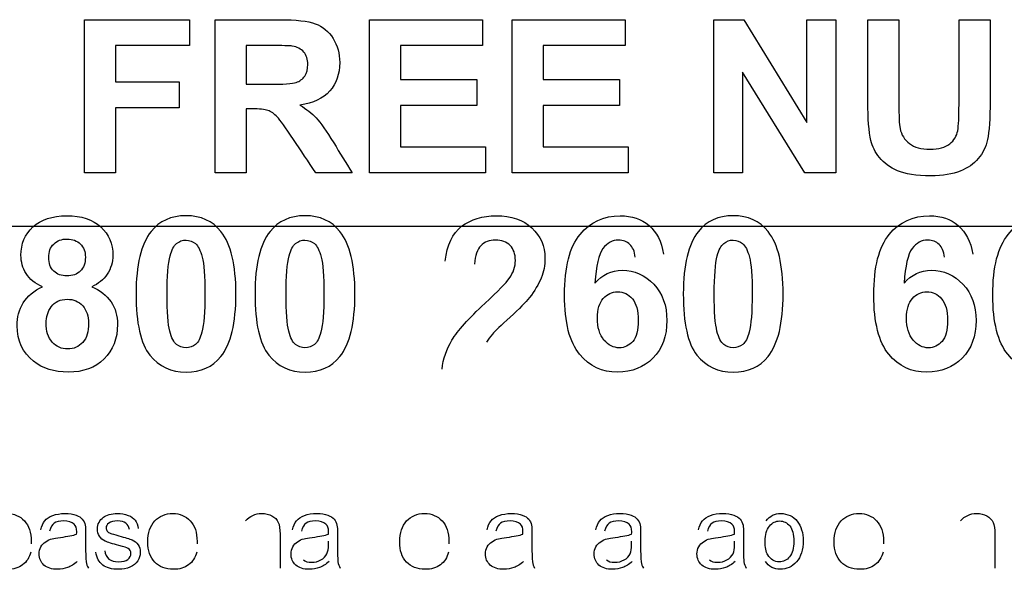
# Model space of a CAD drawing. Units: inches. Extents: x -26.6 to 33.5, y -16.8 to 13.2.
# Drawn here: x -16.9 to -15.8, y 6.6 to 7.3 of the extents above; entities that cross this region are included whole.
import ezdxf

# ---------------------------------------------------------------- set-up
doc = ezdxf.new("R2010")
doc.units = ezdxf.units.IN
doc.header["$MEASUREMENT"] = 0
doc.layers.add('Default', color=7, linetype='Continuous')

msp = doc.modelspace()

# ---------------------------------------------------------------- linework, layer by layer
at = {"layer": 'Default', "color": 7, "linetype": 'Continuous'}
for p, q in [((-16.8391, 7.0901), (-16.8391, 7.2711)), ((-16.8391, 7.2711), (-16.7151, 7.2711)), ((-16.7151, 7.2711), (-16.7151, 7.2405)), ((-16.6848, 7.0901), (-16.6848, 7.2711)), ((-16.5024, 7.0901), (-16.5024, 7.2711)), ((-16.5024, 7.2711), (-16.3688, 7.2711)), ((-16.3688, 7.2711), (-16.3688, 7.2405)), ((-16.3339, 7.0901), (-16.3339, 7.2711)), ((-16.3339, 7.2711), (-16.2004, 7.2711)), ((-16.2004, 7.2711), (-16.2004, 7.2405)), ((-16.0954, 7.0901), (-16.0954, 7.2711)), ((-16.0954, 7.2711), (-16.0599, 7.2711)), ((-16.0599, 7.2711), (-15.9855, 7.1496)), ((-15.9855, 7.1496), (-15.9855, 7.2711)), ((-15.9855, 7.2711), (-15.9515, 7.2711)), ((-15.9515, 7.2711), (-15.9515, 7.0901)), ((-15.9135, 7.2711), (-15.8768, 7.2711)), ((-15.8058, 7.2711), (-15.7691, 7.2711)), ((-16.7151, 7.2405), (-16.8026, 7.2405)), ((-16.8026, 7.2405), (-16.8026, 7.1975)), ((-16.6481, 7.2405), (-16.6481, 7.1947)), ((-16.3688, 7.2405), (-16.4657, 7.2405)), ((-16.4657, 7.2405), (-16.4657, 7.2004)), ((-16.2004, 7.2405), (-16.2972, 7.2405)), ((-16.2972, 7.2405), (-16.2972, 7.2004)), ((-16.0616, 7.209), (-16.0616, 7.0901)), ((-15.9881, 7.0901), (-16.0616, 7.209)), ((-16.8026, 7.1975), (-16.7272, 7.1975)), ((-16.7272, 7.1975), (-16.7272, 7.1668)), ((-16.4657, 7.2004), (-16.3755, 7.2004)), ((-16.3755, 7.2004), (-16.3755, 7.1697)), ((-16.2972, 7.2004), (-16.207, 7.2004)), ((-16.207, 7.2004), (-16.207, 7.1697)), ((-16.8026, 7.1668), (-16.8026, 7.0901)), ((-16.7272, 7.1668), (-16.8026, 7.1668)), ((-16.3755, 7.1697), (-16.4657, 7.1697)), ((-16.4657, 7.1697), (-16.4657, 7.1207)), ((-16.207, 7.1697), (-16.2972, 7.1697)), ((-16.2972, 7.1697), (-16.2972, 7.1207)), ((-16.6481, 7.1658), (-16.6481, 7.0901)), ((-16.4657, 7.1207), (-16.3653, 7.1207)), ((-16.3653, 7.1207), (-16.3653, 7.0901)), ((-16.2972, 7.1207), (-16.1969, 7.1207)), ((-16.1969, 7.1207), (-16.1969, 7.0901)), ((-16.8026, 7.0901), (-16.8391, 7.0901)), ((-16.6481, 7.0901), (-16.6848, 7.0901)), ((-16.5227, 7.0901), (-16.5659, 7.0901)), ((-16.3653, 7.0901), (-16.5024, 7.0901)), ((-16.1969, 7.0901), (-16.3339, 7.0901)), ((-16.0616, 7.0901), (-16.0954, 7.0901)), ((-15.9515, 7.0901), (-15.9881, 7.0901)), ((-20.2656, 7.027), (-12.5156, 7.027))]:
    msp.add_line(p, q, dxfattribs=at)
for points, knots in [([(-16.6848, 7.2711), (-16.6593, 7.2711), (-16.6338, 7.2711), (-16.6083, 7.2711), (-16.5891, 7.2711), (-16.5751, 7.2695), (-16.5664, 7.2663), (-16.5577, 7.2631), (-16.5506, 7.2573), (-16.5454, 7.249), (-16.5402, 7.2406), (-16.5376, 7.2312), (-16.5376, 7.2069), (-16.5415, 7.1957), (-16.5493, 7.1868), (-16.5571, 7.1779), (-16.569, 7.1723), (-16.5846, 7.1701)], [0, 0, 0, 0, 0.302377, 0.302377, 0.302377, 0.470129, 0.470129, 0.470129, 0.579548, 0.579548, 0.579548, 0.695228, 0.695228, 0.842102, 0.842102, 0.842102, 1, 1, 1, 1]), ([(-15.7691, 7.2711), (-15.7691, 7.2393), (-15.7691, 7.2076), (-15.7691, 7.1758), (-15.7691, 7.1539), (-15.7701, 7.1385), (-15.7721, 7.1295), (-15.7741, 7.1206), (-15.7776, 7.1129), (-15.783, 7.1068), (-15.7885, 7.1007), (-15.7954, 7.0956), (-15.8132, 7.0884), (-15.8248, 7.0865), (-15.8564, 7.0865), (-15.8695, 7.0885), (-15.8785, 7.0925), (-15.8875, 7.0964), (-15.8945, 7.1016), (-15.8997, 7.1081), (-15.9048, 7.1145), (-15.9082, 7.1212), (-15.9099, 7.1282), (-15.9124, 7.1386), (-15.9135, 7.1539), (-15.9135, 7.1743), (-15.9135, 7.2065), (-15.9135, 7.2388), (-15.9135, 7.2711)], [0, 0, 0, 0, 0.206458, 0.206458, 0.206458, 0.307192, 0.307192, 0.307192, 0.362456, 0.362456, 0.362456, 0.431543, 0.431543, 0.500629, 0.500629, 0.582958, 0.582958, 0.582958, 0.640563, 0.640563, 0.640563, 0.689804, 0.689804, 0.689804, 0.790142, 0.790142, 0.790142, 1, 1, 1, 1]), ([(-15.8768, 7.2711), (-15.8768, 7.2383), (-15.8768, 7.2056), (-15.8768, 7.1728), (-15.8768, 7.1572), (-15.8765, 7.1471), (-15.8755, 7.1425), (-15.874, 7.1351), (-15.8702, 7.129), (-15.8584, 7.1201), (-15.8504, 7.1179), (-15.8299, 7.1179), (-15.8221, 7.1199), (-15.8168, 7.1242), (-15.8116, 7.1285), (-15.8084, 7.1337), (-15.8063, 7.146), (-15.8058, 7.1563), (-15.8058, 7.1708), (-15.8058, 7.2042), (-15.8058, 7.2377), (-15.8058, 7.2711)], [0, 0, 0, 0, 0.280405, 0.280405, 0.280405, 0.367069, 0.367069, 0.367069, 0.434834, 0.434834, 0.502599, 0.502599, 0.571977, 0.571977, 0.571977, 0.642884, 0.642884, 0.713791, 0.713791, 0.713791, 1, 1, 1, 1]), ([(-16.6481, 7.1947), (-16.6392, 7.1947), (-16.6303, 7.1947), (-16.6214, 7.1947), (-16.6041, 7.1947), (-16.5934, 7.1954), (-16.5848, 7.1983), (-16.5814, 7.2008), (-16.5789, 7.2045), (-16.5764, 7.208), (-16.5753, 7.2126), (-16.5753, 7.2242), (-16.5768, 7.229), (-16.5801, 7.2328), (-16.5832, 7.2365), (-16.5879, 7.2389), (-16.5965, 7.2403), (-16.6053, 7.2404), (-16.62, 7.2405), (-16.6294, 7.2406), (-16.6388, 7.2405), (-16.6481, 7.2405)], [0, 0, 0, 0, 0.154834, 0.154834, 0.154834, 0.28664, 0.28664, 0.418445, 0.418445, 0.418445, 0.500483, 0.500483, 0.59346, 0.59346, 0.59346, 0.755684, 0.755684, 0.836795, 0.836795, 0.836795, 1, 1, 1, 1]), ([(-16.6481, 7.1947), (-16.6392, 7.1947), (-16.6303, 7.1947), (-16.6214, 7.1947), (-16.6041, 7.1947), (-16.5934, 7.1954), (-16.5848, 7.1983), (-16.5814, 7.2008), (-16.5789, 7.2045), (-16.5764, 7.208), (-16.5753, 7.2126), (-16.5753, 7.2242), (-16.5768, 7.229), (-16.5801, 7.2328), (-16.5832, 7.2365), (-16.5879, 7.2389), (-16.5965, 7.2403), (-16.6053, 7.2404), (-16.62, 7.2405), (-16.6294, 7.2406), (-16.6388, 7.2405), (-16.6481, 7.2405)], [0, 0, 0, 0, 0.154834, 0.154834, 0.154834, 0.28664, 0.28664, 0.418445, 0.418445, 0.418445, 0.500483, 0.500483, 0.59346, 0.59346, 0.59346, 0.755684, 0.755684, 0.836795, 0.836795, 0.836795, 1, 1, 1, 1]), ([(-16.5846, 7.1701), (-16.5768, 7.1655), (-16.5703, 7.1603), (-16.5653, 7.1549), (-16.5602, 7.1494), (-16.5534, 7.1395), (-16.5447, 7.1254), (-16.5374, 7.1136), (-16.53, 7.1019), (-16.5227, 7.0901)], [0, 0, 0, 0, 0.241184, 0.241184, 0.241184, 0.592884, 0.592884, 0.592884, 1, 1, 1, 1]), ([(-16.5659, 7.0901), (-16.5747, 7.1032), (-16.5834, 7.1164), (-16.5922, 7.1295), (-16.6016, 7.1436), (-16.608, 7.1525), (-16.6115, 7.1562), (-16.6148, 7.1598), (-16.6186, 7.1624), (-16.6224, 7.1637), (-16.6263, 7.165), (-16.6324, 7.1657), (-16.6408, 7.1658), (-16.6432, 7.1659), (-16.6457, 7.1658), (-16.6481, 7.1658)], [0, 0, 0, 0, 0.39636, 0.39636, 0.39636, 0.67156, 0.67156, 0.67156, 0.783322, 0.783322, 0.783322, 0.938695, 0.938695, 0.938695, 1, 1, 1, 1]), ([(-16.8886, 6.9553), (-16.8975, 6.9591), (-16.904, 6.9643), (-16.9122, 6.9775), (-16.9142, 6.9847), (-16.9142, 7.0061), (-16.9095, 7.0173), (-16.9, 7.0261), (-16.8906, 7.0348), (-16.8773, 7.0393), (-16.8428, 7.0393), (-16.8294, 7.0349), (-16.8104, 7.0173), (-16.8056, 7.0061), (-16.8056, 6.9842), (-16.8079, 6.9768), (-16.8122, 6.9703), (-16.8166, 6.9637), (-16.8227, 6.9587), (-16.8306, 6.9553)], [0, 0, 0, 0, 0.090103, 0.090103, 0.180205, 0.180205, 0.333107, 0.333107, 0.333107, 0.492052, 0.492052, 0.649894, 0.649894, 0.807736, 0.807736, 0.906387, 0.906387, 0.906387, 1, 1, 1, 1]), ([(-16.7192, 7.0393), (-16.7016, 7.0393), (-16.6878, 7.0331), (-16.6779, 7.0206), (-16.6661, 7.0056), (-16.6602, 6.9811), (-16.6602, 6.9124), (-16.6661, 6.8878), (-16.678, 6.8729), (-16.6879, 6.8605), (-16.7016, 6.8544), (-16.7368, 6.8544), (-16.7511, 6.8611), (-16.762, 6.8746), (-16.7729, 6.8881), (-16.7782, 6.9123), (-16.7782, 6.9812), (-16.7723, 7.0058), (-16.7604, 7.0208), (-16.7506, 7.0331), (-16.7368, 7.0393), (-16.7192, 7.0393)], [0, 0, 0, 0, 0.094594, 0.094594, 0.094594, 0.250311, 0.250311, 0.405483, 0.405483, 0.405483, 0.501596, 0.501596, 0.598367, 0.598367, 0.598367, 0.75334, 0.75334, 0.905632, 0.905632, 0.905632, 1, 1, 1, 1]), ([(-16.5786, 7.0393), (-16.561, 7.0393), (-16.5473, 7.0331), (-16.5373, 7.0206), (-16.5255, 7.0057), (-16.5196, 6.9811), (-16.5196, 6.9124), (-16.5255, 6.8878), (-16.5374, 6.8729), (-16.5473, 6.8605), (-16.561, 6.8544), (-16.5962, 6.8544), (-16.6106, 6.8611), (-16.6214, 6.8746), (-16.6323, 6.8881), (-16.6376, 6.9123), (-16.6376, 6.9812), (-16.6317, 7.0058), (-16.6198, 7.0208), (-16.61, 7.0331), (-16.5962, 7.0393), (-16.5786, 7.0393)], [0, 0, 0, 0, 0.094565, 0.094565, 0.094565, 0.250299, 0.250299, 0.405489, 0.405489, 0.405489, 0.501601, 0.501601, 0.598371, 0.598371, 0.598371, 0.753343, 0.753343, 0.905633, 0.905633, 0.905633, 1, 1, 1, 1]), ([(-16.4128, 6.9857), (-16.4108, 7.0047), (-16.4043, 7.0185), (-16.3935, 7.0268), (-16.3826, 7.0352), (-16.3689, 7.0393), (-16.3348, 7.0393), (-16.3207, 7.0344), (-16.3105, 7.0249), (-16.3001, 7.0153), (-16.2951, 7.0032), (-16.2951, 6.9808), (-16.2965, 6.9731), (-16.2995, 6.9657), (-16.3026, 6.9583), (-16.3071, 6.9506), (-16.3134, 6.9426), (-16.3176, 6.9372), (-16.3252, 6.9295), (-16.3362, 6.9195), (-16.3473, 6.9096), (-16.3541, 6.9028), (-16.3571, 6.8995), (-16.36, 6.8962), (-16.3624, 6.893), (-16.3642, 6.89)], [0, 0, 0, 0, 0.155609, 0.155609, 0.155609, 0.297715, 0.297715, 0.45236, 0.45236, 0.45236, 0.588157, 0.588157, 0.665755, 0.665755, 0.665755, 0.755641, 0.755641, 0.755641, 0.863887, 0.863887, 0.863887, 0.96047, 0.96047, 0.96047, 1, 1, 1, 1]), ([(-16.236, 6.9595), (-16.2274, 6.9697), (-16.2167, 6.9747), (-16.2038, 6.9749), (-16.1893, 6.975), (-16.1769, 6.9693), (-16.1562, 6.9472), (-16.151, 6.933), (-16.151, 6.897), (-16.1564, 6.8823), (-16.1674, 6.8711), (-16.1782, 6.8599), (-16.1921, 6.8544), (-16.2274, 6.8544), (-16.2424, 6.8613), (-16.2542, 6.8756), (-16.2659, 6.8899), (-16.2719, 6.913), (-16.2719, 6.9787), (-16.2657, 7.0026), (-16.2536, 7.0173), (-16.2414, 7.032), (-16.2256, 7.0393), (-16.1924, 7.0393), (-16.181, 7.0354), (-16.1721, 7.0277), (-16.1631, 7.0199), (-16.1574, 7.0087), (-16.1549, 6.994)], [0, 0, 0, 0, 0.067068, 0.067068, 0.067068, 0.148513, 0.148513, 0.229957, 0.229957, 0.316456, 0.316456, 0.316456, 0.402625, 0.402625, 0.494256, 0.494256, 0.494256, 0.627977, 0.627977, 0.764668, 0.764668, 0.764668, 0.86167, 0.86167, 0.92993, 0.92993, 0.92993, 1, 1, 1, 1]), ([(-16.0726, 7.0393), (-16.055, 7.0393), (-16.0413, 7.0331), (-16.0313, 7.0206), (-16.0195, 7.0057), (-16.0137, 6.9811), (-16.0137, 6.9124), (-16.0195, 6.8878), (-16.0315, 6.8729), (-16.0413, 6.8605), (-16.055, 6.8544), (-16.0903, 6.8544), (-16.1046, 6.8611), (-16.1154, 6.8746), (-16.1263, 6.8881), (-16.1316, 6.9123), (-16.1316, 6.9812), (-16.1257, 7.0058), (-16.1138, 7.0208), (-16.1041, 7.0331), (-16.0903, 7.0393), (-16.0726, 7.0393)], [0, 0, 0, 0, 0.094565, 0.094565, 0.094565, 0.250299, 0.250299, 0.405489, 0.405489, 0.405489, 0.501601, 0.501601, 0.598371, 0.598371, 0.598371, 0.753343, 0.753343, 0.905633, 0.905633, 0.905633, 1, 1, 1, 1]), ([(-15.8707, 6.9595), (-15.862, 6.9697), (-15.8513, 6.9747), (-15.8384, 6.9749), (-15.8239, 6.975), (-15.8115, 6.9693), (-15.7908, 6.9472), (-15.7856, 6.933), (-15.7856, 6.897), (-15.791, 6.8823), (-15.802, 6.8711), (-15.8129, 6.8599), (-15.8268, 6.8544), (-15.862, 6.8544), (-15.877, 6.8613), (-15.8888, 6.8756), (-15.9005, 6.8899), (-15.9065, 6.913), (-15.9065, 6.9787), (-15.9004, 7.0026), (-15.8882, 7.0173), (-15.876, 7.032), (-15.8601, 7.0393), (-15.827, 7.0393), (-15.8156, 7.0354), (-15.8067, 7.0277), (-15.7977, 7.0199), (-15.792, 7.0087), (-15.7895, 6.994)], [0, 0, 0, 0, 0.06707, 0.06707, 0.06707, 0.148515, 0.148515, 0.229961, 0.229961, 0.316462, 0.316462, 0.316462, 0.402633, 0.402633, 0.494266, 0.494266, 0.494266, 0.627989, 0.627989, 0.764683, 0.764683, 0.764683, 0.862028, 0.862028, 0.929929, 0.929929, 0.929929, 1, 1, 1, 1]), ([(-15.7301, 6.9595), (-15.7214, 6.9697), (-15.7107, 6.9747), (-15.6978, 6.9749), (-15.6833, 6.975), (-15.6709, 6.9693), (-15.6502, 6.9472), (-15.645, 6.933), (-15.645, 6.897), (-15.6504, 6.8823), (-15.6614, 6.8711), (-15.6723, 6.8599), (-15.6862, 6.8544), (-15.7214, 6.8544), (-15.7364, 6.8613), (-15.7482, 6.8756), (-15.7599, 6.8899), (-15.7659, 6.913), (-15.7659, 6.9787), (-15.7598, 7.0026), (-15.7476, 7.0173), (-15.7354, 7.032), (-15.7196, 7.0393), (-15.6864, 7.0393), (-15.675, 7.0354), (-15.6661, 7.0277), (-15.6571, 7.0199), (-15.6514, 7.0087), (-15.6489, 6.994)], [0, 0, 0, 0, 0.067069, 0.067069, 0.067069, 0.148513, 0.148513, 0.229957, 0.229957, 0.316457, 0.316457, 0.316457, 0.402627, 0.402627, 0.494258, 0.494258, 0.494258, 0.627979, 0.627979, 0.764671, 0.764671, 0.764671, 0.86227, 0.86227, 0.92993, 0.92993, 0.92993, 1, 1, 1, 1]), ([(-16.8814, 6.9901), (-16.8814, 6.9832), (-16.8795, 6.9777), (-16.8755, 6.9739), (-16.8716, 6.9701), (-16.8664, 6.9681), (-16.8533, 6.9681), (-16.848, 6.9701), (-16.844, 6.974), (-16.8401, 6.9779), (-16.8381, 6.9833), (-16.8381, 6.9968), (-16.84, 7.002), (-16.844, 7.0059), (-16.848, 7.0097), (-16.8531, 7.0118), (-16.8662, 7.0118), (-16.8715, 7.0099), (-16.8795, 7.0019), (-16.8814, 6.9966), (-16.8814, 6.9901)], [0, 0, 0, 0, 0.127766, 0.127766, 0.127766, 0.250712, 0.250712, 0.375936, 0.375936, 0.375936, 0.506042, 0.506042, 0.627176, 0.627176, 0.627176, 0.746931, 0.746931, 0.873466, 0.873466, 1, 1, 1, 1]), ([(-16.7192, 7.0105), (-16.7234, 7.0106), (-16.7271, 7.009), (-16.7303, 7.0064), (-16.7337, 7.0037), (-16.7362, 6.9989), (-16.738, 6.9921), (-16.7404, 6.9831), (-16.7415, 6.9679), (-16.7415, 6.9254), (-16.7404, 6.9109), (-16.7384, 6.9029), (-16.7363, 6.895), (-16.7336, 6.8897), (-16.7303, 6.8871), (-16.7272, 6.8845), (-16.7234, 6.8832), (-16.7149, 6.8832), (-16.7112, 6.8845), (-16.7047, 6.8898), (-16.7022, 6.8946), (-16.7004, 6.9016), (-16.6981, 6.9104), (-16.6968, 6.9254), (-16.6968, 6.9679), (-16.6979, 6.9826), (-16.7022, 6.9984), (-16.7048, 7.0037), (-16.7113, 7.009), (-16.7149, 7.0103), (-16.7192, 7.0105)], [0, 0, 0, 0, 0.041067, 0.041067, 0.041067, 0.096752, 0.096752, 0.096752, 0.247354, 0.247354, 0.398812, 0.398812, 0.398812, 0.45977, 0.45977, 0.45977, 0.50558, 0.50558, 0.551391, 0.551391, 0.597201, 0.597201, 0.597201, 0.698329, 0.698329, 0.798886, 0.798886, 0.899443, 0.899443, 1, 1, 1, 1]), ([(-16.5786, 7.0105), (-16.5828, 7.0106), (-16.5865, 7.009), (-16.5897, 7.0064), (-16.5931, 7.0037), (-16.5956, 6.9989), (-16.5974, 6.9921), (-16.5998, 6.9831), (-16.6009, 6.9679), (-16.6009, 6.9254), (-16.5998, 6.9109), (-16.5978, 6.9029), (-16.5958, 6.895), (-16.593, 6.8897), (-16.5897, 6.8871), (-16.5866, 6.8845), (-16.5828, 6.8832), (-16.5744, 6.8832), (-16.5707, 6.8845), (-16.5674, 6.8872), (-16.5641, 6.8898), (-16.5616, 6.8946), (-16.5598, 6.9016), (-16.5575, 6.9104), (-16.5562, 6.9254), (-16.5562, 6.9679), (-16.5573, 6.9826), (-16.5616, 6.9984), (-16.5642, 7.0037), (-16.5707, 7.009), (-16.5744, 7.0103), (-16.5786, 7.0105)], [0, 0, 0, 0, 0.041066, 0.041066, 0.041066, 0.096751, 0.096751, 0.096751, 0.24735, 0.24735, 0.398806, 0.398806, 0.398806, 0.459763, 0.459763, 0.459763, 0.500539, 0.500539, 0.541314, 0.541314, 0.541314, 0.597207, 0.597207, 0.597207, 0.698334, 0.698334, 0.798889, 0.798889, 0.899445, 0.899445, 1, 1, 1, 1]), ([(-16.4167, 6.8578), (-16.4154, 6.87), (-16.4114, 6.8814), (-16.4049, 6.8924), (-16.3984, 6.9033), (-16.3853, 6.9176), (-16.3659, 6.9357), (-16.3503, 6.9502), (-16.3407, 6.9601), (-16.3372, 6.9652), (-16.3324, 6.9723), (-16.33, 6.9794), (-16.33, 6.9941), (-16.3321, 7), (-16.3362, 7.0042), (-16.3403, 7.0084), (-16.3462, 7.0103), (-16.3535, 7.0105), (-16.3607, 7.0106), (-16.3665, 7.0082), (-16.3752, 6.9995), (-16.3776, 6.9923), (-16.3783, 6.9822)], [0, 0, 0, 0, 0.153236, 0.153236, 0.153236, 0.396741, 0.396741, 0.396741, 0.568921, 0.568921, 0.568921, 0.652278, 0.652278, 0.744258, 0.744258, 0.744258, 0.823081, 0.823081, 0.823081, 0.91154, 0.91154, 1, 1, 1, 1]), ([(-16.1884, 6.9904), (-16.1891, 6.9971), (-16.1913, 7.0022), (-16.1948, 7.0055), (-16.1981, 7.0088), (-16.2026, 7.0103), (-16.2081, 7.0105), (-16.2153, 7.0106), (-16.2215, 7.0071), (-16.2265, 7.0005), (-16.2315, 6.9939), (-16.2347, 6.9803), (-16.236, 6.9595)], [0, 0, 0, 0, 0.175309, 0.175309, 0.175309, 0.327681, 0.327681, 0.327681, 0.55529, 0.55529, 0.55529, 1, 1, 1, 1]), ([(-16.0726, 7.0105), (-16.0768, 7.0106), (-16.0805, 7.009), (-16.0838, 7.0064), (-16.0871, 7.0037), (-16.0897, 6.9989), (-16.0915, 6.9921), (-16.0938, 6.9831), (-16.095, 6.9679), (-16.095, 6.9254), (-16.0939, 6.9109), (-16.0918, 6.9029), (-16.0898, 6.895), (-16.087, 6.8897), (-16.0838, 6.8871), (-16.0806, 6.8845), (-16.0768, 6.8832), (-16.0684, 6.8832), (-16.0648, 6.8845), (-16.0614, 6.8872), (-16.0581, 6.8898), (-16.0556, 6.8946), (-16.0538, 6.9016), (-16.0515, 6.9104), (-16.0502, 6.9254), (-16.0502, 6.9679), (-16.0513, 6.9826), (-16.0556, 6.9984), (-16.0583, 7.0037), (-16.0648, 7.009), (-16.0684, 7.0103), (-16.0726, 7.0105)], [0, 0, 0, 0, 0.041066, 0.041066, 0.041066, 0.096751, 0.096751, 0.096751, 0.24735, 0.24735, 0.398806, 0.398806, 0.398806, 0.459763, 0.459763, 0.459763, 0.500539, 0.500539, 0.541314, 0.541314, 0.541314, 0.597207, 0.597207, 0.597207, 0.698334, 0.698334, 0.798889, 0.798889, 0.899445, 0.899445, 1, 1, 1, 1]), ([(-15.823, 6.9904), (-15.8238, 6.9971), (-15.8259, 7.0022), (-15.8294, 7.0055), (-15.8328, 7.0088), (-15.8372, 7.0103), (-15.8428, 7.0105), (-15.85, 7.0106), (-15.8561, 7.0071), (-15.8612, 7.0005), (-15.8661, 6.9939), (-15.8693, 6.9803), (-15.8707, 6.9595)], [0, 0, 0, 0, 0.175309, 0.175309, 0.175309, 0.327681, 0.327681, 0.327681, 0.55529, 0.55529, 0.55529, 1, 1, 1, 1]), ([(-16.8306, 6.9553), (-16.8207, 6.9513), (-16.8131, 6.9453), (-16.8078, 6.9376), (-16.8025, 6.9299), (-16.8001, 6.9209), (-16.8001, 6.894), (-16.8054, 6.8804), (-16.816, 6.87), (-16.8266, 6.8595), (-16.8407, 6.8544), (-16.8749, 6.8544), (-16.8885, 6.8586), (-16.8994, 6.8673), (-16.9122, 6.8776), (-16.9188, 6.8915), (-16.9188, 6.9191), (-16.9164, 6.9281), (-16.9115, 6.9363), (-16.9066, 6.9444), (-16.899, 6.9508), (-16.8886, 6.9553)], [0, 0, 0, 0, 0.097938, 0.097938, 0.097938, 0.190178, 0.190178, 0.342813, 0.342813, 0.342813, 0.499006, 0.499006, 0.644573, 0.644573, 0.644573, 0.809064, 0.809064, 0.89909, 0.89909, 0.89909, 1, 1, 1, 1]), ([(-16.2331, 6.9185), (-16.2331, 6.9071), (-16.2305, 6.8985), (-16.2253, 6.8924), (-16.2201, 6.8862), (-16.2141, 6.8832), (-16.2009, 6.8832), (-16.1956, 6.8857), (-16.1913, 6.8907), (-16.1869, 6.8957), (-16.1848, 6.9039), (-16.1848, 6.9271), (-16.1872, 6.9358), (-16.1918, 6.9412), (-16.1964, 6.9467), (-16.2022, 6.9495), (-16.2158, 6.9495), (-16.2215, 6.9468), (-16.2262, 6.9415), (-16.2307, 6.9364), (-16.2331, 6.9287), (-16.2331, 6.9185)], [0, 0, 0, 0, 0.150927, 0.150927, 0.150927, 0.259121, 0.259121, 0.363452, 0.363452, 0.363452, 0.507405, 0.507405, 0.652857, 0.652857, 0.652857, 0.762365, 0.762365, 0.866209, 0.866209, 0.866209, 1, 1, 1, 1]), ([(-15.8678, 6.9185), (-15.8678, 6.9071), (-15.8651, 6.8985), (-15.86, 6.8924), (-15.8547, 6.8862), (-15.8488, 6.8832), (-15.8355, 6.8832), (-15.8302, 6.8857), (-15.8259, 6.8907), (-15.8215, 6.8957), (-15.8194, 6.9039), (-15.8194, 6.9271), (-15.8217, 6.9358), (-15.8264, 6.9412), (-15.8311, 6.9466), (-15.8369, 6.9495), (-15.8505, 6.9495), (-15.8561, 6.9468), (-15.8608, 6.9415), (-15.8654, 6.9364), (-15.8678, 6.9287), (-15.8678, 6.9185)], [0, 0, 0, 0, 0.150925, 0.150925, 0.150925, 0.259118, 0.259118, 0.363447, 0.363447, 0.363447, 0.507455, 0.507455, 0.652964, 0.652964, 0.652964, 0.762418, 0.762418, 0.866211, 0.866211, 0.866211, 1, 1, 1, 1]), ([(-16.8846, 6.9126), (-16.8846, 6.9028), (-16.8821, 6.8952), (-16.8773, 6.89), (-16.8724, 6.8845), (-16.8664, 6.8818), (-16.8518, 6.8818), (-16.8459, 6.8844), (-16.8365, 6.8948), (-16.8343, 6.9023), (-16.8343, 6.9207), (-16.8367, 6.9276), (-16.8413, 6.9328), (-16.8461, 6.938), (-16.8522, 6.9406), (-16.8679, 6.9406), (-16.8742, 6.9377), (-16.8784, 6.9317), (-16.8825, 6.9258), (-16.8846, 6.9194), (-16.8846, 6.9126)], [0, 0, 0, 0, 0.139678, 0.139678, 0.139678, 0.2708, 0.2708, 0.399772, 0.399772, 0.528744, 0.528744, 0.640416, 0.640416, 0.640416, 0.753191, 0.753191, 0.882605, 0.882605, 0.882605, 1, 1, 1, 1]), ([(-16.9025, 6.6417), (-16.9043, 6.6352), (-16.9075, 6.6302), (-16.9122, 6.6266), (-16.9169, 6.623), (-16.923, 6.6213), (-16.9395, 6.6213), (-16.9468, 6.6242), (-16.9522, 6.6298), (-16.9577, 6.6355), (-16.9603, 6.6435), (-16.9603, 6.6644), (-16.9576, 6.6726), (-16.9521, 6.6785), (-16.9467, 6.6843), (-16.9396, 6.6873), (-16.9224, 6.6873), (-16.9156, 6.6844), (-16.9102, 6.6786), (-16.9048, 6.6729), (-16.9022, 6.6648), (-16.9022, 6.6537), (-16.9022, 6.6527), (-16.9023, 6.6515)], [0, 0, 0, 0, 0.095828, 0.095828, 0.095828, 0.196479, 0.196479, 0.324291, 0.324291, 0.324291, 0.460743, 0.460743, 0.601028, 0.601028, 0.601028, 0.725784, 0.725784, 0.847214, 0.847214, 0.847214, 0.991201, 0.991201, 1, 1, 1, 1]), ([(-16.8909, 6.6679), (-16.8899, 6.6724), (-16.8883, 6.676), (-16.8839, 6.6814), (-16.8808, 6.6836), (-16.8766, 6.685), (-16.8725, 6.6864), (-16.8677, 6.6873), (-16.8569, 6.6873), (-16.8525, 6.6866), (-16.8491, 6.6853), (-16.8457, 6.6841), (-16.8433, 6.6825), (-16.8417, 6.6806), (-16.8401, 6.6787), (-16.839, 6.6763), (-16.8383, 6.6734), (-16.8379, 6.6715), (-16.8378, 6.6682), (-16.8378, 6.6635), (-16.8378, 6.6587), (-16.8378, 6.654), (-16.8378, 6.6492), (-16.8378, 6.6392), (-16.8376, 6.6329), (-16.8371, 6.6303), (-16.8367, 6.6276), (-16.8359, 6.6251), (-16.8346, 6.6227)], [0, 0, 0, 0, 0.097927, 0.097927, 0.195853, 0.195853, 0.195853, 0.313563, 0.313563, 0.43002, 0.43002, 0.43002, 0.50444, 0.50444, 0.50444, 0.571765, 0.571765, 0.571765, 0.654746, 0.654746, 0.654746, 0.774313, 0.774313, 0.774313, 0.932827, 0.932827, 0.932827, 1, 1, 1, 1]), ([(-16.8484, 6.6628), (-16.8484, 6.6643), (-16.8483, 6.6652), (-16.8483, 6.67), (-16.8493, 6.673), (-16.8514, 6.6748), (-16.8541, 6.6772), (-16.8582, 6.6784), (-16.8637, 6.6785), (-16.8688, 6.6785), (-16.8725, 6.6775), (-16.8774, 6.6741), (-16.8792, 6.671), (-16.8803, 6.6665)], [0, 0, 0, 0, 0.022429, 0.022429, 0.262739, 0.262739, 0.262739, 0.532837, 0.532837, 0.532837, 0.766418, 0.766418, 1, 1, 1, 1]), ([(-16.7861, 6.6683), (-16.7866, 6.6715), (-16.788, 6.674), (-16.7902, 6.6757), (-16.7925, 6.6776), (-16.7957, 6.6784), (-16.7999, 6.6785), (-16.8048, 6.6785), (-16.8083, 6.6776), (-16.8104, 6.676), (-16.8125, 6.6743), (-16.8136, 6.6724), (-16.8136, 6.6689), (-16.8131, 6.6676), (-16.8123, 6.6665), (-16.8114, 6.6654), (-16.81, 6.6645), (-16.8082, 6.6637), (-16.8071, 6.6633), (-16.8039, 6.6624), (-16.7987, 6.661), (-16.7912, 6.6589), (-16.7859, 6.6573), (-16.7799, 6.6547), (-16.7775, 6.6529), (-16.7758, 6.6504), (-16.7742, 6.6479), (-16.7732, 6.6449), (-16.7732, 6.6377), (-16.7743, 6.6343), (-16.7763, 6.6312), (-16.7784, 6.628), (-16.7814, 6.6256), (-16.7854, 6.6239), (-16.7893, 6.6222), (-16.7938, 6.6213), (-16.8069, 6.6213), (-16.8132, 6.623), (-16.8175, 6.6264), (-16.8218, 6.6298), (-16.8246, 6.6348), (-16.8258, 6.6415)], [0, 0, 0, 0, 0.05304, 0.05304, 0.05304, 0.115095, 0.115095, 0.115095, 0.181941, 0.181941, 0.181941, 0.221768, 0.221768, 0.247601, 0.247601, 0.247601, 0.278242, 0.278242, 0.278242, 0.337846, 0.337846, 0.337846, 0.416083, 0.416083, 0.494319, 0.494319, 0.494319, 0.556589, 0.556589, 0.61787, 0.61787, 0.61787, 0.68934, 0.68934, 0.68934, 0.766178, 0.766178, 0.893049, 0.893049, 0.893049, 1, 1, 1, 1]), ([(-16.8153, 6.6432), (-16.8147, 6.639), (-16.813, 6.6357), (-16.8103, 6.6335), (-16.8075, 6.6313), (-16.8038, 6.6301), (-16.7988, 6.6302), (-16.7939, 6.6302), (-16.7902, 6.6311), (-16.7879, 6.6331), (-16.7854, 6.6351), (-16.7843, 6.6375), (-16.7843, 6.6425), (-16.7853, 6.6445), (-16.7874, 6.6458), (-16.7889, 6.6468), (-16.7925, 6.648), (-16.7984, 6.6495), (-16.8062, 6.6515), (-16.8116, 6.6531), (-16.8147, 6.6546), (-16.8177, 6.656), (-16.82, 6.658), (-16.8231, 6.6631), (-16.8239, 6.666), (-16.8239, 6.6719), (-16.8232, 6.6745), (-16.822, 6.6768), (-16.8207, 6.6793), (-16.8189, 6.6812), (-16.8167, 6.6829), (-16.815, 6.6841), (-16.8128, 6.6851), (-16.8099, 6.686), (-16.807, 6.6868), (-16.8039, 6.6873), (-16.7957, 6.6873), (-16.7913, 6.6865), (-16.7876, 6.6851), (-16.7838, 6.6837), (-16.7811, 6.6818), (-16.7775, 6.6769), (-16.7763, 6.6737), (-16.7756, 6.6696)], [0, 0, 0, 0, 0.067972, 0.067972, 0.067972, 0.142314, 0.142314, 0.142314, 0.213067, 0.213067, 0.213067, 0.261978, 0.261978, 0.304645, 0.304645, 0.304645, 0.375152, 0.375152, 0.375152, 0.479551, 0.479551, 0.479551, 0.534364, 0.534364, 0.589177, 0.589177, 0.639853, 0.639853, 0.639853, 0.689047, 0.689047, 0.689047, 0.735074, 0.735074, 0.735074, 0.790523, 0.790523, 0.87321, 0.87321, 0.87321, 0.936605, 0.936605, 1, 1, 1, 1]), ([(-16.7065, 6.6417), (-16.7082, 6.6352), (-16.7114, 6.6302), (-16.7162, 6.6266), (-16.7209, 6.6231), (-16.7269, 6.6213), (-16.7434, 6.6213), (-16.7508, 6.6242), (-16.7562, 6.6298), (-16.7616, 6.6355), (-16.7643, 6.6435), (-16.7643, 6.6644), (-16.7615, 6.6726), (-16.756, 6.6785), (-16.7506, 6.6843), (-16.7435, 6.6873), (-16.7264, 6.6873), (-16.7195, 6.6844), (-16.7142, 6.6786), (-16.7088, 6.6729), (-16.7061, 6.6648), (-16.7061, 6.6537), (-16.7062, 6.6527), (-16.7062, 6.6515)], [0, 0, 0, 0, 0.096061, 0.096061, 0.096061, 0.197409, 0.197409, 0.324294, 0.324294, 0.324294, 0.460765, 0.460765, 0.60107, 0.60107, 0.60107, 0.726157, 0.726157, 0.847102, 0.847102, 0.847102, 0.991194, 0.991194, 1, 1, 1, 1]), ([(-16.6487, 6.6786), (-16.6437, 6.6844), (-16.6374, 6.6873), (-16.6251, 6.6873), (-16.6211, 6.6863), (-16.6176, 6.6845), (-16.6142, 6.6827), (-16.6117, 6.6801), (-16.6102, 6.6768), (-16.6087, 6.6736), (-16.608, 6.6689), (-16.608, 6.6627), (-16.608, 6.6494), (-16.608, 6.636), (-16.608, 6.6227)], [0, 0, 0, 0, 0.211996, 0.211996, 0.343077, 0.343077, 0.343077, 0.452118, 0.452118, 0.452118, 0.597493, 0.597493, 0.597493, 1, 1, 1, 1]), ([(-16.5933, 6.6679), (-16.5923, 6.6724), (-16.5907, 6.676), (-16.5886, 6.6787), (-16.5864, 6.6814), (-16.5832, 6.6836), (-16.5791, 6.685), (-16.5749, 6.6865), (-16.5702, 6.6873), (-16.5593, 6.6873), (-16.5549, 6.6866), (-16.5516, 6.6853), (-16.5482, 6.6841), (-16.5457, 6.6825), (-16.5441, 6.6806), (-16.5425, 6.6787), (-16.5414, 6.6763), (-16.5408, 6.6734), (-16.5404, 6.6715), (-16.5402, 6.6682), (-16.5402, 6.6635), (-16.5402, 6.6587), (-16.5402, 6.654), (-16.5402, 6.6492), (-16.5402, 6.6392), (-16.54, 6.6329), (-16.5396, 6.6303), (-16.5392, 6.6276), (-16.5383, 6.6251), (-16.537, 6.6227)], [0, 0, 0, 0, 0.09903, 0.09903, 0.09903, 0.195589, 0.195589, 0.195589, 0.312638, 0.312638, 0.429686, 0.429686, 0.429686, 0.504426, 0.504426, 0.504426, 0.57176, 0.57176, 0.57176, 0.654704, 0.654704, 0.654704, 0.774219, 0.774219, 0.774219, 0.932622, 0.932622, 0.932622, 1, 1, 1, 1]), ([(-16.5508, 6.6628), (-16.5508, 6.6643), (-16.5508, 6.6652), (-16.5508, 6.67), (-16.5517, 6.673), (-16.5538, 6.6748), (-16.5566, 6.6772), (-16.5607, 6.6784), (-16.5661, 6.6785), (-16.5712, 6.6785), (-16.5749, 6.6775), (-16.5798, 6.6741), (-16.5816, 6.671), (-16.5827, 6.6665)], [0, 0, 0, 0, 0.022475, 0.022475, 0.263273, 0.263273, 0.263273, 0.533472, 0.533472, 0.533472, 0.766736, 0.766736, 1, 1, 1, 1]), ([(-16.4089, 6.6417), (-16.4107, 6.6352), (-16.4139, 6.6302), (-16.4186, 6.6266), (-16.4233, 6.623), (-16.4294, 6.6213), (-16.4459, 6.6213), (-16.4532, 6.6242), (-16.4586, 6.6298), (-16.4641, 6.6355), (-16.4667, 6.6435), (-16.4667, 6.6644), (-16.4639, 6.6726), (-16.4585, 6.6785), (-16.4531, 6.6844), (-16.446, 6.6873), (-16.4288, 6.6873), (-16.422, 6.6844), (-16.4166, 6.6786), (-16.4112, 6.6729), (-16.4086, 6.6648), (-16.4086, 6.6537), (-16.4086, 6.6527), (-16.4086, 6.6515)], [0, 0, 0, 0, 0.095827, 0.095827, 0.095827, 0.196479, 0.196479, 0.32429, 0.32429, 0.32429, 0.460714, 0.460714, 0.600971, 0.600971, 0.600971, 0.725757, 0.725757, 0.847215, 0.847215, 0.847215, 0.991201, 0.991201, 1, 1, 1, 1]), ([(-16.3635, 6.6679), (-16.3625, 6.6724), (-16.361, 6.676), (-16.3566, 6.6814), (-16.3535, 6.6836), (-16.3493, 6.685), (-16.3452, 6.6864), (-16.3404, 6.6873), (-16.3296, 6.6873), (-16.3252, 6.6866), (-16.3218, 6.6853), (-16.3184, 6.6841), (-16.3159, 6.6825), (-16.3143, 6.6806), (-16.3127, 6.6787), (-16.3116, 6.6763), (-16.311, 6.6734), (-16.3106, 6.6715), (-16.3104, 6.6682), (-16.3104, 6.6635), (-16.3104, 6.6587), (-16.3104, 6.654), (-16.3104, 6.6492), (-16.3104, 6.6392), (-16.3103, 6.6329), (-16.3098, 6.6303), (-16.3093, 6.6276), (-16.3085, 6.6251), (-16.3073, 6.6227)], [0, 0, 0, 0, 0.097848, 0.097848, 0.195695, 0.195695, 0.195695, 0.313397, 0.313397, 0.429847, 0.429847, 0.429847, 0.504625, 0.504625, 0.504625, 0.571782, 0.571782, 0.571782, 0.654788, 0.654788, 0.654788, 0.774348, 0.774348, 0.774348, 0.932831, 0.932831, 0.932831, 1, 1, 1, 1]), ([(-16.321, 6.6628), (-16.321, 6.6643), (-16.321, 6.6652), (-16.321, 6.67), (-16.322, 6.673), (-16.324, 6.6748), (-16.3268, 6.6772), (-16.3309, 6.6784), (-16.3363, 6.6785), (-16.3414, 6.6785), (-16.3452, 6.6775), (-16.3501, 6.6741), (-16.3518, 6.671), (-16.353, 6.6665)], [0, 0, 0, 0, 0.022429, 0.022429, 0.26274, 0.26274, 0.26274, 0.532837, 0.532837, 0.532837, 0.766418, 0.766418, 1, 1, 1, 1]), ([(-16.2351, 6.6679), (-16.2341, 6.6724), (-16.2325, 6.676), (-16.2281, 6.6814), (-16.225, 6.6836), (-16.2209, 6.685), (-16.2167, 6.6865), (-16.2119, 6.6873), (-16.2011, 6.6873), (-16.1967, 6.6866), (-16.1933, 6.6853), (-16.1899, 6.6841), (-16.1875, 6.6825), (-16.1859, 6.6806), (-16.1843, 6.6787), (-16.1832, 6.6763), (-16.1825, 6.6734), (-16.1821, 6.6715), (-16.182, 6.6682), (-16.182, 6.6635), (-16.182, 6.6587), (-16.182, 6.654), (-16.182, 6.6492), (-16.182, 6.6392), (-16.1818, 6.6329), (-16.1814, 6.6303), (-16.181, 6.6276), (-16.1801, 6.6251), (-16.1788, 6.6227)], [0, 0, 0, 0, 0.09769, 0.09769, 0.195379, 0.195379, 0.195379, 0.313312, 0.313312, 0.42999, 0.42999, 0.42999, 0.504394, 0.504394, 0.504394, 0.571705, 0.571705, 0.571705, 0.654668, 0.654668, 0.654668, 0.774209, 0.774209, 0.774209, 0.932646, 0.932646, 0.932646, 1, 1, 1, 1]), ([(-16.1926, 6.6628), (-16.1926, 6.6643), (-16.1925, 6.6652), (-16.1925, 6.67), (-16.1935, 6.673), (-16.1956, 6.6748), (-16.1983, 6.6772), (-16.2024, 6.6784), (-16.2079, 6.6785), (-16.213, 6.6785), (-16.2167, 6.6775), (-16.2216, 6.6741), (-16.2234, 6.671), (-16.2245, 6.6665)], [0, 0, 0, 0, 0.022429, 0.022429, 0.262739, 0.262739, 0.262739, 0.532837, 0.532837, 0.532837, 0.766418, 0.766418, 1, 1, 1, 1]), ([(-16.1135, 6.6679), (-16.1126, 6.6724), (-16.111, 6.676), (-16.1089, 6.6787), (-16.1067, 6.6814), (-16.1035, 6.6836), (-16.0994, 6.685), (-16.0952, 6.6865), (-16.0905, 6.6873), (-16.0796, 6.6873), (-16.0752, 6.6866), (-16.0718, 6.6853), (-16.0684, 6.6841), (-16.066, 6.6825), (-16.0644, 6.6806), (-16.0628, 6.6787), (-16.0617, 6.6763), (-16.061, 6.6734), (-16.0606, 6.6715), (-16.0605, 6.6682), (-16.0605, 6.6635), (-16.0605, 6.6587), (-16.0605, 6.654), (-16.0605, 6.6492), (-16.0605, 6.6392), (-16.0603, 6.6329), (-16.0599, 6.6303), (-16.0595, 6.6276), (-16.0586, 6.6251), (-16.0573, 6.6227)], [0, 0, 0, 0, 0.09903, 0.09903, 0.09903, 0.19559, 0.19559, 0.19559, 0.312637, 0.312637, 0.429683, 0.429683, 0.429683, 0.504423, 0.504423, 0.504423, 0.571757, 0.571757, 0.571757, 0.654703, 0.654703, 0.654703, 0.774218, 0.774218, 0.774218, 0.932622, 0.932622, 0.932622, 1, 1, 1, 1]), ([(-16.0711, 6.6628), (-16.071, 6.6643), (-16.071, 6.6652), (-16.071, 6.67), (-16.072, 6.673), (-16.0741, 6.6748), (-16.0768, 6.6772), (-16.081, 6.6784), (-16.0864, 6.6785), (-16.0915, 6.6785), (-16.0953, 6.6775), (-16.0976, 6.6758), (-16.1, 6.674), (-16.1019, 6.671), (-16.103, 6.6665)], [0, 0, 0, 0, 0.022477, 0.022477, 0.2633, 0.2633, 0.2633, 0.533479, 0.533479, 0.533479, 0.775045, 0.775045, 0.775045, 1, 1, 1, 1]), ([(-16.0349, 6.6547), (-16.0349, 6.6472), (-16.0339, 6.6417), (-16.0318, 6.6384), (-16.0284, 6.6329), (-16.0239, 6.6301), (-16.0182, 6.6302), (-16.0134, 6.6302), (-16.0094, 6.6321), (-16.0025, 6.6402), (-16.0009, 6.6463), (-16.0009, 6.6626), (-16.0025, 6.6686), (-16.0058, 6.6726), (-16.009, 6.6764), (-16.013, 6.6784), (-16.0176, 6.6785), (-16.0223, 6.6785), (-16.0264, 6.6764), (-16.0332, 6.6683), (-16.0349, 6.6624), (-16.0349, 6.6547)], [0, 0, 0, 0, 0.127088, 0.127088, 0.127088, 0.253219, 0.253219, 0.253219, 0.384382, 0.384382, 0.515544, 0.515544, 0.649537, 0.649537, 0.649537, 0.752767, 0.752767, 0.752767, 0.876383, 0.876383, 1, 1, 1, 1]), ([(-16.0337, 6.6788), (-16.0292, 6.6844), (-16.0235, 6.6873), (-16.0126, 6.6873), (-16.009, 6.6864), (-16.0055, 6.6849), (-16.0021, 6.6833), (-15.9992, 6.6811), (-15.997, 6.6783), (-15.9948, 6.6754), (-15.993, 6.672), (-15.9905, 6.6641), (-15.9898, 6.6598), (-15.9898, 6.6444), (-15.9925, 6.6361), (-16.0032, 6.6243), (-16.0096, 6.6213), (-16.0245, 6.6213), (-16.0304, 6.6244), (-16.0346, 6.6307)], [0, 0, 0, 0, 0.147712, 0.147712, 0.229503, 0.229503, 0.229503, 0.309273, 0.309273, 0.309273, 0.385166, 0.385166, 0.46106, 0.46106, 0.640707, 0.640707, 0.820353, 0.820353, 1, 1, 1, 1]), ([(-15.8955, 6.6417), (-15.8972, 6.6352), (-15.9005, 6.6302), (-15.9051, 6.6266), (-15.9098, 6.623), (-15.9159, 6.6213), (-15.9324, 6.6213), (-15.9397, 6.6242), (-15.9452, 6.6298), (-15.9506, 6.6355), (-15.9533, 6.6435), (-15.9533, 6.6644), (-15.9505, 6.6726), (-15.9451, 6.6785), (-15.9396, 6.6844), (-15.9325, 6.6873), (-15.9154, 6.6873), (-15.9085, 6.6844), (-15.9031, 6.6786), (-15.8977, 6.6729), (-15.8951, 6.6648), (-15.8951, 6.6537), (-15.8951, 6.6527), (-15.8952, 6.6515)], [0, 0, 0, 0, 0.095827, 0.095827, 0.095827, 0.196479, 0.196479, 0.32429, 0.32429, 0.32429, 0.460714, 0.460714, 0.600971, 0.600971, 0.600971, 0.725757, 0.725757, 0.847215, 0.847215, 0.847215, 0.991201, 0.991201, 1, 1, 1, 1]), ([(-15.804, 6.6786), (-15.799, 6.6844), (-15.7927, 6.6873), (-15.7804, 6.6873), (-15.7763, 6.6863), (-15.7729, 6.6845), (-15.7695, 6.6826), (-15.767, 6.6801), (-15.7655, 6.6768), (-15.764, 6.6736), (-15.7633, 6.6689), (-15.7633, 6.6627), (-15.7633, 6.6494), (-15.7633, 6.636), (-15.7633, 6.6227)], [0, 0, 0, 0, 0.212577, 0.212577, 0.343022, 0.343022, 0.343022, 0.452036, 0.452036, 0.452036, 0.597551, 0.597551, 0.597551, 1, 1, 1, 1]), ([(-16.8477, 6.6306), (-16.8515, 6.6272), (-16.8554, 6.6248), (-16.8591, 6.6234), (-16.8627, 6.622), (-16.8667, 6.6213), (-16.8779, 6.6213), (-16.8833, 6.623), (-16.887, 6.6264), (-16.8908, 6.6298), (-16.8927, 6.6341), (-16.8927, 6.6425), (-16.892, 6.6453), (-16.8891, 6.6504), (-16.8873, 6.6525), (-16.885, 6.654), (-16.8827, 6.6555), (-16.8801, 6.6568), (-16.8772, 6.6575), (-16.8751, 6.6581), (-16.8719, 6.6586), (-16.8676, 6.6591), (-16.8589, 6.6602), (-16.8525, 6.6614), (-16.8484, 6.6628)], [0, 0, 0, 0, 0.120249, 0.120249, 0.120249, 0.219765, 0.219765, 0.381142, 0.381142, 0.381142, 0.512166, 0.512166, 0.587647, 0.587647, 0.663128, 0.663128, 0.663128, 0.739452, 0.739452, 0.739452, 0.825834, 0.825834, 0.825834, 1, 1, 1, 1]), ([(-16.5501, 6.6306), (-16.554, 6.6272), (-16.5578, 6.6248), (-16.5615, 6.6234), (-16.5651, 6.622), (-16.5692, 6.6213), (-16.5804, 6.6213), (-16.5858, 6.623), (-16.5895, 6.6264), (-16.5932, 6.6298), (-16.5951, 6.6341), (-16.5951, 6.6425), (-16.5944, 6.6453), (-16.593, 6.6479), (-16.5916, 6.6504), (-16.5897, 6.6525), (-16.5874, 6.654), (-16.5851, 6.6555), (-16.5826, 6.6568), (-16.5797, 6.6575), (-16.5775, 6.6581), (-16.5744, 6.6586), (-16.5701, 6.6591), (-16.5613, 6.6602), (-16.5549, 6.6614), (-16.5508, 6.6628)], [0, 0, 0, 0, 0.120246, 0.120246, 0.120246, 0.21862, 0.21862, 0.381679, 0.381679, 0.381679, 0.51353, 0.51353, 0.589487, 0.589487, 0.589487, 0.663549, 0.663549, 0.663549, 0.739399, 0.739399, 0.739399, 0.825796, 0.825796, 0.825796, 1, 1, 1, 1]), ([(-16.3203, 6.6306), (-16.3242, 6.6272), (-16.328, 6.6248), (-16.3317, 6.6234), (-16.3354, 6.622), (-16.3394, 6.6213), (-16.3506, 6.6213), (-16.356, 6.623), (-16.3597, 6.6264), (-16.3634, 6.6298), (-16.3654, 6.6341), (-16.3654, 6.6425), (-16.3646, 6.6453), (-16.3632, 6.6479), (-16.3618, 6.6504), (-16.3599, 6.6525), (-16.3576, 6.654), (-16.3553, 6.6555), (-16.3528, 6.6568), (-16.3499, 6.6575), (-16.3477, 6.6581), (-16.3446, 6.6586), (-16.3403, 6.6591), (-16.3315, 6.6602), (-16.3251, 6.6614), (-16.321, 6.6628)], [0, 0, 0, 0, 0.120624, 0.120624, 0.120624, 0.218761, 0.218761, 0.381427, 0.381427, 0.381427, 0.513305, 0.513305, 0.589278, 0.589278, 0.589278, 0.663708, 0.663708, 0.663708, 0.739518, 0.739518, 0.739518, 0.825876, 0.825876, 0.825876, 1, 1, 1, 1]), ([(-16.1919, 6.6306), (-16.1957, 6.6272), (-16.1996, 6.6248), (-16.2033, 6.6234), (-16.2069, 6.622), (-16.2109, 6.6213), (-16.2221, 6.6213), (-16.2275, 6.623), (-16.2313, 6.6264), (-16.235, 6.6298), (-16.2369, 6.6341), (-16.2369, 6.6425), (-16.2362, 6.6453), (-16.2348, 6.6479), (-16.2333, 6.6504), (-16.2315, 6.6525), (-16.2292, 6.654), (-16.2269, 6.6555), (-16.2243, 6.6568), (-16.2214, 6.6575), (-16.2193, 6.6581), (-16.2161, 6.6586), (-16.2119, 6.6591), (-16.2031, 6.6602), (-16.1967, 6.6614), (-16.1926, 6.6628)], [0, 0, 0, 0, 0.120221, 0.120221, 0.120221, 0.219896, 0.219896, 0.381532, 0.381532, 0.381532, 0.513311, 0.513311, 0.589228, 0.589228, 0.589228, 0.663217, 0.663217, 0.663217, 0.739523, 0.739523, 0.739523, 0.825377, 0.825377, 0.825377, 1, 1, 1, 1]), ([(-16.0703, 6.6306), (-16.0743, 6.6272), (-16.078, 6.6248), (-16.0817, 6.6234), (-16.0854, 6.622), (-16.0894, 6.6213), (-16.1006, 6.6213), (-16.106, 6.623), (-16.1098, 6.6264), (-16.1135, 6.6298), (-16.1154, 6.6341), (-16.1154, 6.6425), (-16.1147, 6.6453), (-16.1133, 6.6479), (-16.1119, 6.6504), (-16.11, 6.6525), (-16.1077, 6.654), (-16.1054, 6.6555), (-16.1028, 6.6568), (-16.1, 6.6575), (-16.0978, 6.6581), (-16.0946, 6.6586), (-16.0904, 6.6591), (-16.0816, 6.6602), (-16.0752, 6.6614), (-16.0711, 6.6628)], [0, 0, 0, 0, 0.12022, 0.12022, 0.12022, 0.218574, 0.218574, 0.381598, 0.381598, 0.381598, 0.513301, 0.513301, 0.589174, 0.589174, 0.589174, 0.663621, 0.663621, 0.663621, 0.739454, 0.739454, 0.739454, 0.825833, 0.825833, 0.825833, 1, 1, 1, 1]), ([(-16.5805, 6.6325), (-16.5783, 6.6306), (-16.5751, 6.6296), (-16.5667, 6.6296), (-16.563, 6.6305), (-16.5597, 6.6324), (-16.5565, 6.6342), (-16.5541, 6.6366), (-16.5526, 6.6398), (-16.5514, 6.6422), (-16.5508, 6.6458), (-16.5508, 6.6506), (-16.5508, 6.6519), (-16.5509, 6.6532), (-16.5509, 6.6545)], [0, 0, 0, 0, 0.216111, 0.216111, 0.429262, 0.429262, 0.429262, 0.665312, 0.665312, 0.665312, 0.911682, 0.911682, 0.911682, 1, 1, 1, 1]), ([(-16.2223, 6.6325), (-16.2201, 6.6306), (-16.2168, 6.6296), (-16.2085, 6.6296), (-16.2048, 6.6305), (-16.2015, 6.6324), (-16.1983, 6.6342), (-16.1959, 6.6366), (-16.1943, 6.6398), (-16.1932, 6.6422), (-16.1926, 6.6458), (-16.1926, 6.6506), (-16.1926, 6.6519), (-16.1926, 6.6532), (-16.1927, 6.6545)], [0, 0, 0, 0, 0.215691, 0.215691, 0.434377, 0.434377, 0.434377, 0.668242, 0.668242, 0.668242, 0.912514, 0.912514, 0.912514, 1, 1, 1, 1]), ([(-16.1008, 6.6325), (-16.0986, 6.6306), (-16.0954, 6.6296), (-16.087, 6.6296), (-16.0832, 6.6305), (-16.08, 6.6324), (-16.0768, 6.6342), (-16.0743, 6.6366), (-16.0728, 6.6398), (-16.0717, 6.6422), (-16.0711, 6.6458), (-16.0711, 6.6506), (-16.0711, 6.6519), (-16.0712, 6.6532), (-16.0712, 6.6545)], [0, 0, 0, 0, 0.216111, 0.216111, 0.429262, 0.429262, 0.429262, 0.665312, 0.665312, 0.665312, 0.911682, 0.911682, 0.911682, 1, 1, 1, 1])]:
    msp.add_open_spline(points, degree=3, knots=knots, dxfattribs=at)

doc.saveas('drawing.dxf')
